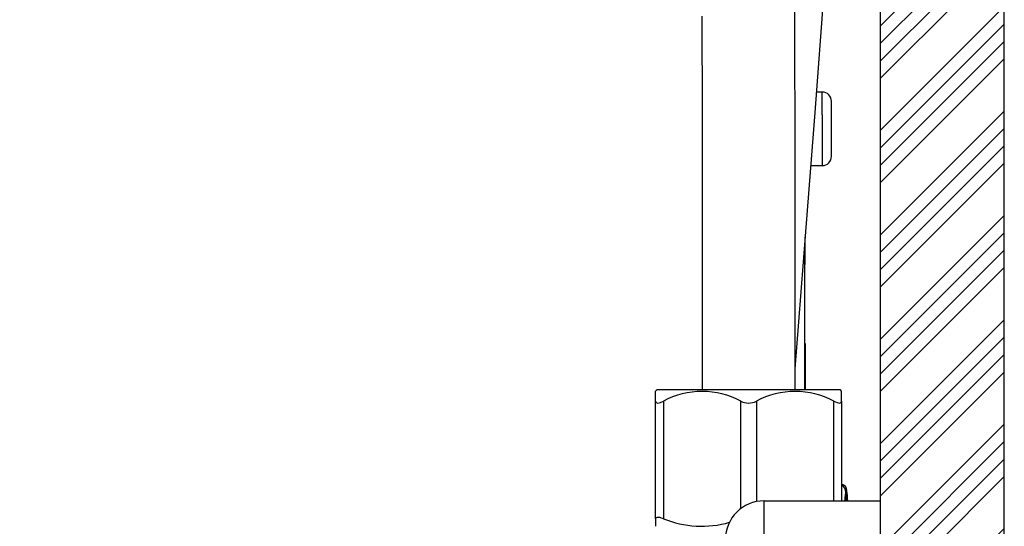
# Paper-space layout 'Layout1' of a CAD drawing. Extents: x -40 to 594, y 0 to 417.
# Drawn here: x 435 to 460, y 142 to 155 of the extents above; entities that cross this region are included whole.
import ezdxf

# ---------------------------------------------------------------- set-up
doc = ezdxf.new("R2010")
doc.units = 0
doc.linetypes.add('CENTER', pattern=[10.16, 6.35, -1.27, 1.27, -1.27])
doc.linetypes.add('PHANTOM', pattern=[12.7, 6.35, -1.27, 1.27, -1.27, 1.27, -1.27])
doc.layers.get('0').update_dxf_attribs({"linetype": 'CONTINUOUS'})
doc.styles.add('SLDTEXTSTYLE2', font='TXT', dxfattribs={"width": 0.605})
doc.dimstyles.new('SLDDIMSTYLE0', dxfattribs={"dimtxt": 5.172414, "dimasz": 7, "dimexe": 0, "dimexo": 0.0625, "dimgap": 1.293103, "dimtad": 1, "dimlfac": 5, "dimrnd": 1e-09, "dimzin": 12, "dimtxsty": 'SLDTEXTSTYLE2', "dimsah": 1, "dimcen": 0.09, "dimazin": 3, "dimtfac": 1, "dimtofl": 0, "dimtmove": 0, "dimatfit": 3, "dimtolj": 1, "dimtzin": 12})

# ---------------------------------------------------------------- blocks, each defined once
blk = doc.blocks.new('_D_12')
at = {"color": 7, "linetype": 'CONTINUOUS'}
for p, q in [((362.26, 151.331), (362.26, 74.002)), ((455.093, 98.516), (455.093, 74.002)), ((455.093, 76.002), (362.26, 76.002))]:
    blk.add_line(p, q, dxfattribs=at)
for points in [[(362.26, 76.002), (369.26, 74.925), (369.26, 77.079)], [(455.093, 76.002), (448.093, 77.079), (448.093, 74.925)]]:
    blk.add_solid(points, dxfattribs=at)
at = {"color": 7, "linetype": 'CONTINUOUS', "insert": (402.099, 85.025), "char_height": 7, "attachment_point": 1, "style": 'SLDTEXTSTYLE2'}
blk.add_mtext('464', dxfattribs=at)

psp = doc.layouts.get("Layout1")

# ---------------------------------------------------------------- hatches: boundary and pattern name
at = {"linetype": 'CONTINUOUS'}
h = psp.add_hatch(dxfattribs=at)
h.set_pattern_fill('ANSI34', scale=0.1, style=0)
h.paths.add_polyline_path([(460.2528, 240.069), (457.0528, 240.069), (457.0528, 100.069), (344.2528, 100.069), (344.2528, 68.069), (347.4528, 68.069), (347.4528, 96.869), (457.0528, 96.869), (457.0528, 68.069), (460.2528, 68.069)], flags=0)

# ---------------------------------------------------------------- linework, layer by layer
at = {"color": 7, "linetype": 'CONTINUOUS'}
for p, q in [((457.0528, 240.069), (457.0528, 100.069)), ((460.2528, 68.069), (460.2528, 240.069)), ((455.5528, 153.619), (455.4076, 153.619)), ((455.7928, 152.941), (455.7928, 153.379)), ((455.7928, 151.959), (455.7928, 152.941)), ((455.2628, 151.719), (455.5528, 151.719)), ((455.1128, 149.169), (455.1128, 149.869)), ((455.0928, 149.5148), (455.0928, 145.929)), ((455.1128, 147.0275), (455.0928, 147.0275)), ((455.1128, 147.1275), (455.1128, 145.929)), ((451.2815, 145.929), (451.2528, 145.9003)), ((451.2528, 145.637), (451.2528, 145.8999)), ((456.024, 145.929), (451.2815, 145.929)), ((456.0528, 145.9003), (456.024, 145.929)), ((456.0528, 145.637), (456.0528, 145.8999)), ((451.2528, 142.6081), (451.2528, 145.637)), ((456.0528, 145.637), (456.0528, 143.069)), ((456.0528, 143.4807), (456.074, 143.4804)), ((456.1707, 143.3824), (456.1707, 143.38)), ((456.1707, 143.38), (456.1707, 143.2114)), ((456.1603, 143.1486), (456.1603, 143.2824)), ((456.1603, 143.1486), (456.1605, 143.1486)), ((454.0528, 143.069), (457.0528, 143.069)), ((451.2528, 142.6081), (451.2528, 142.4117))]:
    psp.add_line(p, q, dxfattribs=at)
at = {"color": 5, "linetype": 'CENTER'}
psp.add_line((457.0528, 206.6369), (457.0528, 100.069), dxfattribs=at)
at = {"color": 8, "linetype": 'PHANTOM'}
for p, q in [((455.5528, 153.0329), (455.5528, 153.619)), ((455.5528, 153.0329), (455.5528, 151.719)), ((451.4528, 145.637), (451.4528, 142.6081)), ((453.4528, 142.869), (453.4528, 145.637)), ((453.8528, 145.637), (453.8528, 143.0488)), ((455.8528, 143.069), (455.8528, 145.637)), ((454.0528, 142.069), (454.0528, 143.069))]:
    psp.add_line(p, q, dxfattribs=at)
at = {"color": 7, "linetype": 'CONTINUOUS', "flags": 128}
for points in [[(454.8527, 146.4756), (454.9495, 147.6883), (455.1313, 150.0062), (455.3678, 153.0868), (455.6012, 156.2085)], [(454.8527, 145.929), (454.8527, 146.9125), (454.8526, 147.8645), (454.8525, 148.7858), (454.8523, 149.6772), (454.8521, 150.5394), (454.8518, 151.3731), (454.8514, 152.32), (454.8509, 153.2294), (454.8503, 154.1023), (454.8497, 154.9396), (454.8487, 155.9758)], [(452.4491, 155.5777), (452.4498, 154.7513), (452.4505, 153.8684), (452.451, 153.1355), (452.4514, 152.3656), (452.4518, 151.5579), (452.4521, 150.7111), (452.4523, 149.8242), (452.4525, 148.913), (452.4527, 147.9609), (452.4528, 146.9666), (452.4528, 145.929)], [(451.2528, 145.637), (451.2668, 145.6022), (451.3107, 145.591), (451.3753, 145.6043), (451.4528, 145.637)], [(455.8528, 145.637), (455.9367, 145.6022), (456.0033, 145.591), (456.041, 145.6043), (456.0528, 145.637)], [(451.4528, 142.6081), (451.3621, 142.6356), (451.2942, 142.6421), (451.2589, 142.6272), (451.2528, 142.6081)]]:
    psp.add_lwpolyline(points, dxfattribs=at)
at = {"color": 8, "linetype": 'PHANTOM', "flags": 128}
for points in [[(456.074, 143.4804), (456.0816, 143.4628), (456.0824, 143.4601)], [(456.1609, 143.069), (456.1609, 143.0692), (456.1603, 143.1486)]]:
    psp.add_lwpolyline(points, dxfattribs=at)
at = {"color": 7, "linetype": 'CONTINUOUS'}
for centre, radius, start, end in [((455.5528, 153.379), 0.24, 0, 90), ((455.5528, 151.959), 0.24, 270, 0), ((452.4528, 143.811), 2.0818, 61.29208, 118.70792), ((454.8528, 143.811), 2.0818, 61.2921, 118.7079), ((453.6528, 146.0459), 0.4552, 243.93686, 296.06314), ((455.9547, 143.2921), 0.2058, 357.29518, 61.54745), ((456.0753, 143.3849), 0.0955, 358.49903, 90.74678), ((456.0174, 143.3382), 0.1687, 2.17179, 43.10935), ((459.6305, 142.8089), 3.5079, 174.24205, 175.74827), ((460.0228, 143.1417), 3.8624, 179.71664, 181.07793), ((455.7949, 143.0672), 0.4026, 0.25497, 20.98608), ((453.3861, 142.9308), 2.8297, 2.79926, 8.01546), ((454.0528, 142.069), 1, 90, 180), ((452.4432, 145.0401), 2.626, 247.84165, 285.89803)]:
    psp.add_arc(centre, radius, start, end, dxfattribs=at)
at = {"color": 8, "linetype": 'PHANTOM'}
for centre, radius, start, end in [((456.0434, 143.3125), 0.1453, 5.08928, 28.77355), ((456.7879, 143.1167), 0.6491, 165.21497, 176.09945)]:
    psp.add_arc(centre, radius, start, end, dxfattribs=at)

# ---------------------------------------------------------------- dimensions: what is measured, and where the dimension line sits
at = {"color": 7, "linetype": 'CONTINUOUS'}
dim = psp.add_linear_dim(base=(362.26, 76.0018), p1=(455.0928, 100.5163), p2=(362.26, 153.3307), dimstyle='SLDDIMSTYLE0', dxfattribs=at)
dim.commit()
dim.dimension.update_dxf_attribs({"geometry": '_D_12', "text_midpoint": (408.6764, 76.0018), "dimtype": 160})

doc.saveas('drawing.dxf')
